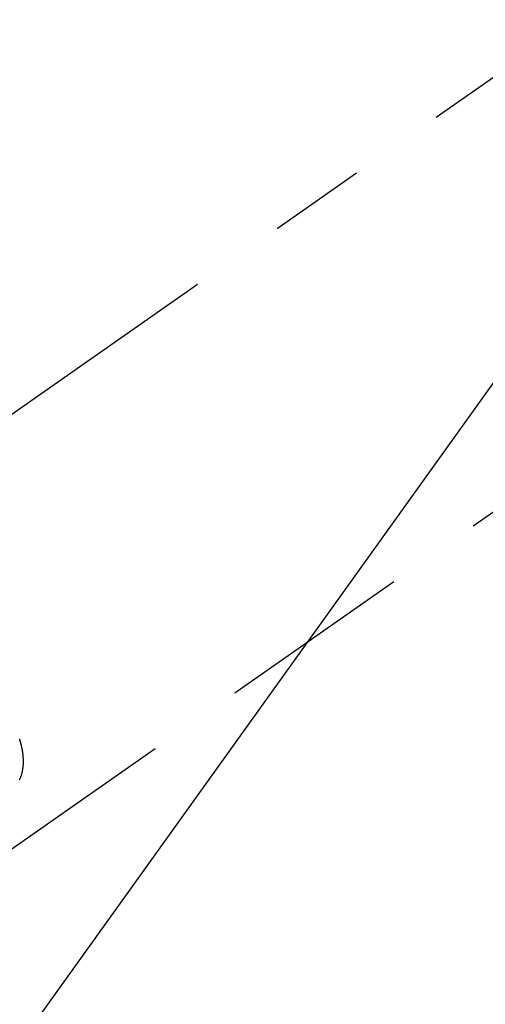
# Model space of a CAD drawing. Extents: x 28111 to 54233, y 210 to 8610.
# Drawn here: x 43847 to 43877, y 6844 to 6908 of the extents above; entities that cross this region are included whole.
import ezdxf

# ---------------------------------------------------------------- set-up
doc = ezdxf.new("R2010")
doc.units = 0
doc.header["$LTSCALE"] = 50
doc.header["$MEASUREMENT"] = 0
doc.linetypes.add('CENTER2', pattern=[1.125, 0.75, -0.125, 0.125, -0.125])
doc.linetypes.add('HIDDEN', pattern=[0.375, 0.25, -0.125])
doc.layers.get('0').update_dxf_attribs({"linetype": 'CONTINUOUS'})
doc.layers.add('150-機器', color=8, linetype='CONTINUOUS')
doc.layers.add('160-文字', color=254, linetype='CONTINUOUS')
doc.styles.add('KH001', font='txt')
doc.dimstyles.new('KH1xx030', dxfattribs={"dimscale": 30, "dimtxt": 2, "dimasz": 0.6, "dimexe": 0.3, "dimexo": 1.2, "dimgap": 0.5, "dimtad": 3, "dimdec": 1, "dimdsep": 46, "dimlunit": 6, "dimtxsty": 'KH001', "dimblk": 'DOT', "dimcen": 1, "dimdle": 1, "dimclrd": 256, "dimclre": 256, "dimclrt": 256, "dimadec": 0, "dimazin": 0, "dimtfac": 1, "dimtdec": 1, "dimtix": 1, "dimtmove": 2, "dimatfit": 3, "dimldrblk": 'CLOSEDBLANK', "dimfxl": 1, "dimtolj": 1, "dimtzin": 0, "dimlwd": -1, "dimlwe": -1, "dimarcsym": 0})

# ---------------------------------------------------------------- blocks, each defined once
blk = doc.blocks.new('_ClosedBlank')
at = {"color": 0, "linetype": 'ByBlock', "lineweight": -2}
for p, q in [((-1, 0.1667), (0, 0)), ((-1, 0.1667), (-1, -0.1667)), ((0, 0), (-1, -0.1667))]:
    blk.add_line(p, q, dxfattribs=at)
blk = doc.blocks.new('_Dot')
at = {"color": 0, "linetype": 'ByBlock', "lineweight": -2}
blk.add_line((-0.5, 0), (-1, 0), dxfattribs=at)
at = {"color": 0, "linetype": 'ByBlock', "const_width": 0.5}
blk.add_lwpolyline([(-0.25, 0, 1), (0.25, 0, 1)], format="xyb", close=True, dxfattribs=at)

msp = doc.modelspace()

# ---------------------------------------------------------------- linework, layer by layer
at = {"layer": '150-機器', "color": 13, "linetype": 'CENTER2'}
msp.add_line((44043.042, 7019.533), (43799.024, 6848.67), dxfattribs=at)
at = {"layer": '150-機器', "color": 13, "linetype": 'HIDDEN'}
msp.add_line((43902.082, 6892.829), (43841.739, 6850.577), dxfattribs=at)
msp.add_lwpolyline([(43847.278, 6858.568), (43847.298, 6858.615), (43847.317, 6858.661), (43847.333, 6858.699), (43847.349, 6858.737), (43847.364, 6858.776), (43847.378, 6858.815), (43847.391, 6858.853), (43847.404, 6858.892), (43847.415, 6858.931), (43847.426, 6858.97), (43847.436, 6859.008), (43847.445, 6859.046), (43847.454, 6859.084), (43847.462, 6859.122), (43847.47, 6859.162), (43847.478, 6859.202), (43847.484, 6859.242), (43847.49, 6859.282), (43847.494, 6859.31), (43847.498, 6859.339), (43847.501, 6859.367), (43847.504, 6859.396), (43847.509, 6859.445), (43847.513, 6859.494), (43847.517, 6859.544), (43847.52, 6859.593), (43847.521, 6859.627), (43847.522, 6859.66), (43847.522, 6859.694), (43847.523, 6859.728), (43847.522, 6859.766), (43847.522, 6859.804), (43847.521, 6859.842), (43847.52, 6859.879), (43847.519, 6859.907), (43847.518, 6859.935), (43847.516, 6859.963), (43847.515, 6859.991), (43847.511, 6860.045), (43847.507, 6860.099), (43847.501, 6860.153), (43847.495, 6860.207), (43847.49, 6860.247), (43847.485, 6860.287), (43847.479, 6860.327), (43847.473, 6860.367), (43847.468, 6860.4), (43847.463, 6860.434), (43847.458, 6860.467), (43847.452, 6860.5), (43847.448, 6860.523), (43847.443, 6860.545), (43847.439, 6860.567), (43847.434, 6860.59), (43847.429, 6860.616), (43847.423, 6860.643), (43847.418, 6860.669), (43847.412, 6860.695), (43847.407, 6860.718), (43847.402, 6860.741), (43847.397, 6860.764), (43847.391, 6860.787), (43847.385, 6860.813), (43847.378, 6860.84), (43847.371, 6860.867), (43847.364, 6860.894), (43847.357, 6860.921), (43847.35, 6860.948), (43847.342, 6860.976), (43847.335, 6861.003), (43847.328, 6861.026), (43847.321, 6861.049), (43847.315, 6861.072), (43847.308, 6861.096), (43847.299, 6861.123), (43847.291, 6861.15), (43847.283, 6861.177), (43847.274, 6861.204)], dxfattribs=at)

# ---------------------------------------------------------------- leaders
at = {"layer": '160-文字', "annotation_type": 0, "has_hookline": 1, "hookline_direction": 1}
for points, text_width in [([(44823.035, 7039.341), (43909.055, 5357.244), (43891.055, 5357.244)], 1630.051), ([(44553.035, 7039.341), (43798.175, 5672.067), (43780.175, 5672.067)], 1240.203), ([(43923.035, 6947.323), (43304.476, 6084.048), (43286.476, 6084.048)], 963.959)]:
    msp.add_leader(points, dimstyle='KH1xx030', override={"dimgap": 0.5, "dimtad": 1}, dxfattribs=dict(at, text_width=text_width))
at = {"layer": '160-文字'}
msp.add_leader([(44163.035, 7019.341), (43304.476, 6084.048)], dimstyle='KH1xx030', override={"dimgap": 0.5, "dimtad": 1}, dxfattribs=at)

doc.saveas('drawing.dxf')
